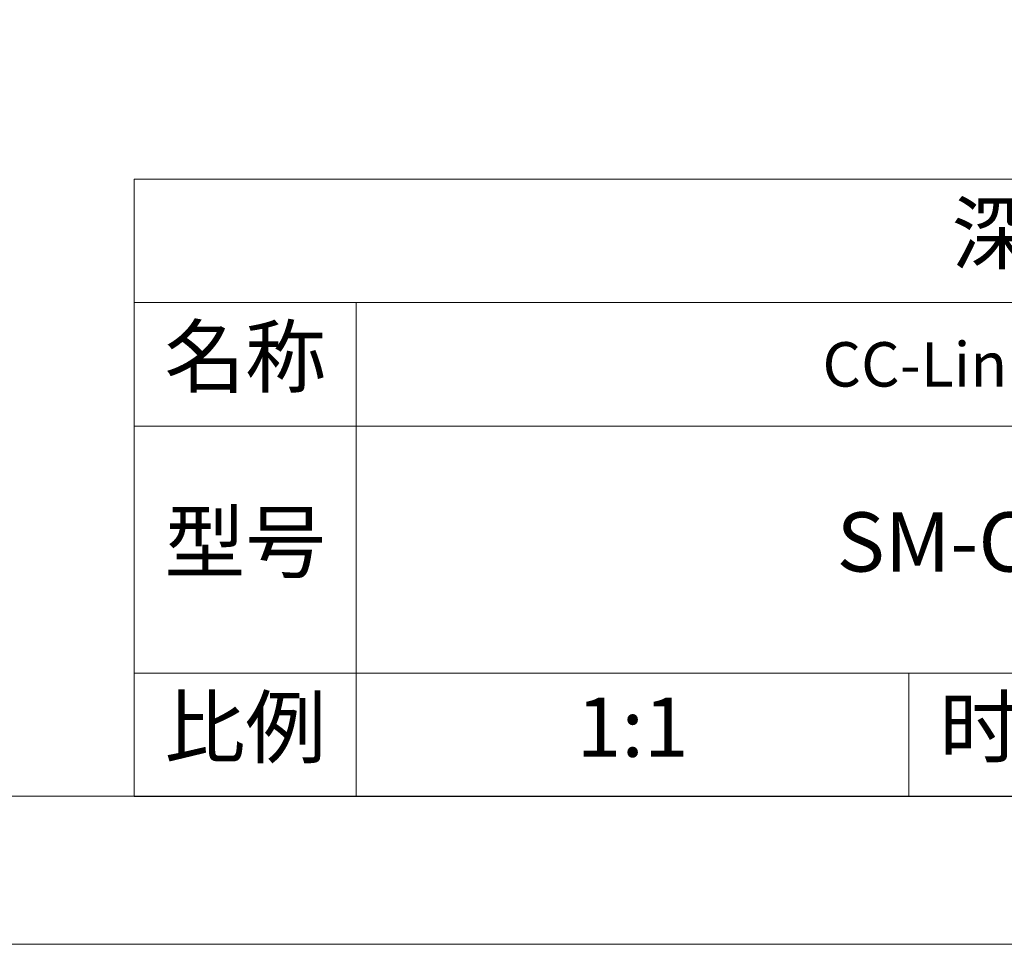
# Model space of a CAD drawing. Units: millimetres. Extents: x 1157 to 1454, y 3840 to 4100.
# Drawn here: x 1271 to 1338, y 3840 to 3902 of the extents above; entities that cross this region are included whole.
import ezdxf

# ---------------------------------------------------------------- set-up
doc = ezdxf.new("R2010")
doc.units = ezdxf.units.MM
doc.layers.get('0').update_dxf_attribs({"lineweight": 18})
doc.layers.add('DIM', color=3, linetype='Continuous', lineweight=13)

# ---------------------------------------------------------------- blocks, each defined once
blk = doc.blocks.new('*T3')
at = {"layer": 'DIM', "color": 0, "linetype": 'ByBlock', "lineweight": -2}
for p, q in [((0, 0), (165, 0)), ((0, 0), (0, -41.697)), ((165, 0), (165, -41.697)), ((0, -8.333), (165, -8.333)), ((15, -8.333), (15, -41.697)), ((105, -8.333), (105, -41.697)), ((120, -8.333), (120, -33.348)), ((0, -16.682), (165, -16.682)), ((105, -25.015), (165, -25.015)), ((0, -33.348), (165, -33.348)), ((52.333, -33.348), (52.333, -41.697)), ((67.333, -33.348), (67.333, -41.697)), ((0, -41.697), (165, -41.697))]:
    blk.add_line(p, q, dxfattribs=at)
at = {"layer": 'DIM', "color": 0, "attachment_point": 5}
for s, insert, char_height, width in [('深圳三铭电气有限公司', (82.5, -4.167), 4, 162), ('名称', (7.5, -12.507), 4, 12), ('制图', (112.5, -12.507), 4, 12), ('{\\fSimHei|b0|i0|c134|p2;CC-Link适配器}', (60, -12.507), 3, 87), ('审核', (112.5, -20.848), 4, 12), ('型号', (7.5, -25.015), 4, 12), ('SM-CL100', (60, -25.015), 4, 87), ('比例', (7.5, -37.523), 4, 12), ('时间', (59.833, -37.523), 4, 12), ('1:1', (33.667, -37.523), 4, 34.33333), ('2024/10/29', (86.167, -37.523), 4, 34.66667)]:
    blk.add_mtext(s, dxfattribs=dict(at, insert=insert, char_height=char_height, width=width))

msp = doc.modelspace()

# ---------------------------------------------------------------- linework, layer by layer
for points in [[(1156.85, 4050), (1453.85, 4050), (1453.85, 3840), (1156.85, 3840)], [(1166.85, 4040), (1443.85, 4040), (1443.85, 3850), (1166.85, 3850)]]:
    msp.add_lwpolyline(points, close=True)

# ---------------------------------------------------------------- block references
msp.add_blockref('*T3', (1278.85, 3891.667))

doc.saveas('drawing.dxf')
